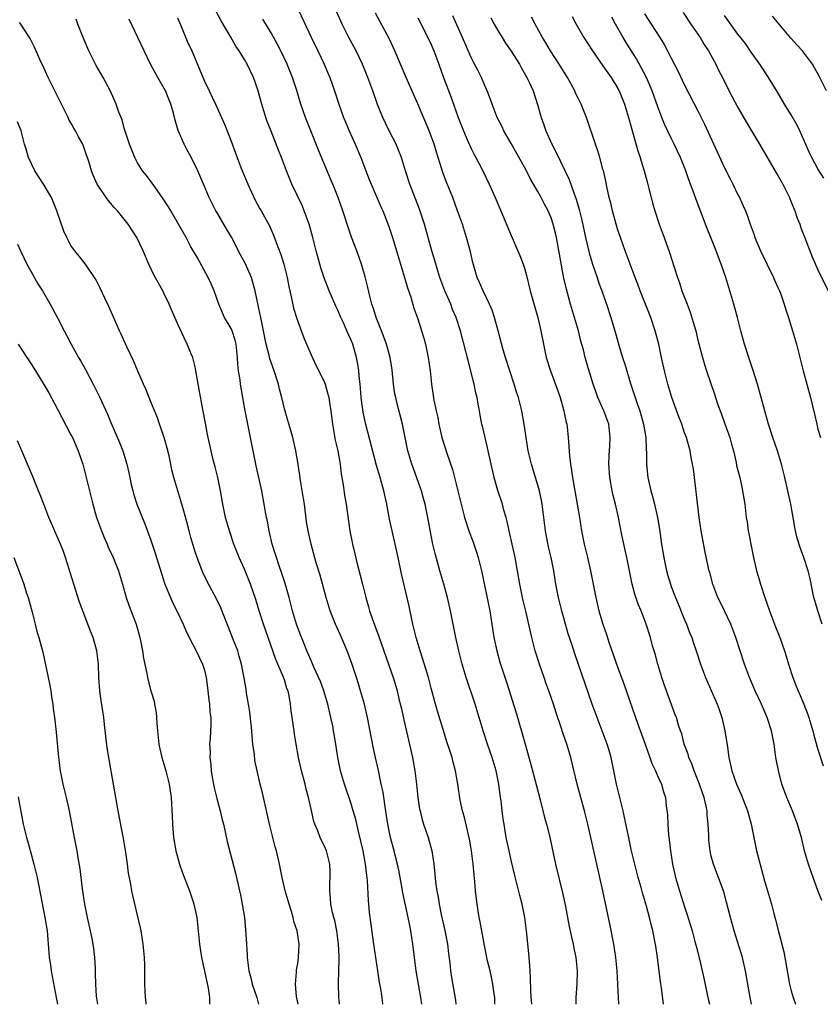
# Model space of a CAD drawing. Units: inches. Extents: x 2634000 to 2637000, y 1476000 to 1479000.
# Drawn here: x 2634881 to 2635001, y 1476000 to 1476148 of the extents above; entities that cross this region are included whole.
import ezdxf

# ---------------------------------------------------------------- set-up
doc = ezdxf.new("R2010")
doc.units = ezdxf.units.IN
doc.header["$MEASUREMENT"] = 0
doc.layers.add('LD26341476_2ft', color=26, linetype='Continuous')

msp = doc.modelspace()

# ---------------------------------------------------------------- linework, layer by layer
at = {"layer": 'LD26341476_2ft'}
for points, elevation in [([(2634952.57, 1476000), (2634952.53, 1476001), (2634952.44, 1476001.56), (2634952.26, 1476003), (2634952.06, 1476004.06), (2634951.83, 1476005), (2634951.47, 1476006.53), (2634951, 1476008.82), (2634950.35, 1476012.35), (2634950.22, 1476013), (2634949.89, 1476015), (2634949.79, 1476015.79), (2634949.66, 1476017), (2634949.56, 1476018.44), (2634949.44, 1476019.44), (2634949.31, 1476021), (2634949.06, 1476023), (2634948.76, 1476024.76), (2634948.6, 1476025.4), (2634948.02, 1476028.03), (2634947.73, 1476029), (2634947.38, 1476030.62), (2634947.01, 1476033), (2634946.66, 1476035), (2634946.3, 1476036.3), (2634946.14, 1476037), (2634945.76, 1476038.24), (2634945.38, 1476039.38), (2634945, 1476040.58), (2634943.96, 1476043.96), (2634943.66, 1476045), (2634943, 1476047.44), (2634942.61, 1476049), (2634941.78, 1476051.78), (2634941.35, 1476053), (2634940.75, 1476055), (2634940.43, 1476056.43), (2634940.27, 1476057), (2634940.05, 1476057.95), (2634939.69, 1476059.69), (2634938.56, 1476064.56), (2634938.06, 1476067), (2634937.61, 1476069), (2634937.14, 1476071), (2634936.76, 1476072.76), (2634936.68, 1476073.32), (2634936.36, 1476075), (2634935.93, 1476077), (2634935.35, 1476079), (2634934.8, 1476080.8), (2634933.14, 1476087.14), (2634932.8, 1476088.8), (2634932.53, 1476091), (2634932.41, 1476092.42), (2634932.35, 1476093), (2634932.24, 1476093.76), (2634932.16, 1476095), (2634932.03, 1476096.03), (2634931.82, 1476097), (2634931.24, 1476099), (2634931, 1476099.61), (2634930.56, 1476100.56), (2634930.38, 1476101), (2634929.9, 1476102.1), (2634929.47, 1476103), (2634929, 1476104.1), (2634928.71, 1476104.71), (2634927.72, 1476107), (2634926.96, 1476108.96), (2634926.46, 1476110.46), (2634926.31, 1476111), (2634925.77, 1476113), (2634925.27, 1476115), (2634924.72, 1476117), (2634923.99, 1476119), (2634923.7, 1476119.7), (2634922.14, 1476123), (2634921.3, 1476125), (2634920.57, 1476127), (2634920.11, 1476128.11), (2634919.79, 1476129), (2634919, 1476130.94), (2634918.42, 1476132.42), (2634918.22, 1476133), (2634917.6, 1476135), (2634917, 1476137.17), (2634916.37, 1476139), (2634915.43, 1476141), (2634915, 1476141.73), (2634914.21, 1476143), (2634913.71, 1476143.71), (2634912.96, 1476145.04), (2634911.51, 1476147.51), (2634910.7, 1476149)], 9810), ([(2634923.18, 1476149), (2634925, 1476145.08), (2634926.02, 1476143), (2634926.96, 1476141), (2634927.57, 1476139.57), (2634927.81, 1476139), (2634928.51, 1476137), (2634929.14, 1476135), (2634929.86, 1476133), (2634930.19, 1476132.19), (2634930.71, 1476131), (2634931.62, 1476129), (2634932.44, 1476127), (2634933.2, 1476125), (2634933.73, 1476123.73), (2634934.01, 1476123), (2634935.53, 1476119.53), (2634935.77, 1476119), (2634936.68, 1476116.68), (2634937.23, 1476115), (2634938.4, 1476111), (2634939.02, 1476109), (2634939.45, 1476107.45), (2634939.96, 1476106.04), (2634940.42, 1476104.42), (2634941, 1476102.79), (2634941.58, 1476101), (2634941.91, 1476099.91), (2634942.15, 1476099), (2634942.57, 1476097), (2634942.84, 1476095), (2634943.04, 1476093), (2634943.32, 1476091.32), (2634943.4, 1476090.6), (2634943.74, 1476089), (2634943.99, 1476087.99), (2634944.15, 1476087), (2634944.63, 1476085), (2634945, 1476083.75), (2634945.35, 1476082.65), (2634946.19, 1476080.19), (2634946.52, 1476079), (2634947.03, 1476077), (2634947.41, 1476075.41), (2634948.01, 1476073), (2634948.64, 1476071), (2634949.29, 1476069.29), (2634949.81, 1476067.81), (2634950.06, 1476067), (2634950.54, 1476065), (2634951.78, 1476059), (2634952.41, 1476055), (2634952.83, 1476053), (2634953.31, 1476051.31), (2634954.3, 1476048.3), (2634955.74, 1476043.74), (2634956.64, 1476040.64), (2634957.08, 1476039), (2634957.95, 1476035.95), (2634958.78, 1476032.78), (2634959.35, 1476030.65), (2634960, 1476028), (2634960.3, 1476027), (2634960.75, 1476025.25), (2634961.67, 1476021), (2634962.72, 1476016.72), (2634963.1, 1476014.9), (2634963.68, 1476011.68), (2634964.12, 1476009.88), (2634964.3, 1476009), (2634964.4, 1476008.4), (2634964.71, 1476007), (2634964.91, 1476005), (2634964.85, 1476003), (2634964.71, 1476001), (2634964.72, 1476000.72), (2634964.7, 1476000)], 9806), ([(2634971.13, 1476000), (2634971.07, 1476001), (2634970.89, 1476005), (2634970.71, 1476007), (2634970.41, 1476009), (2634969.84, 1476011.84), (2634968.76, 1476017), (2634967.38, 1476023), (2634967, 1476024.82), (2634966.51, 1476027), (2634966.22, 1476028.22), (2634966.01, 1476029), (2634964.9, 1476033), (2634963.96, 1476037), (2634963.36, 1476039), (2634962.74, 1476040.74), (2634962.5, 1476041.5), (2634961.74, 1476043.74), (2634961.34, 1476045), (2634960.66, 1476047), (2634960.21, 1476048.21), (2634959.95, 1476049), (2634959.26, 1476051), (2634958.62, 1476053), (2634958.08, 1476055), (2634957.23, 1476058.77), (2634956.77, 1476060.77), (2634956.29, 1476063), (2634955.62, 1476067), (2634955.17, 1476069), (2634954.68, 1476071), (2634954.39, 1476072.39), (2634954.23, 1476073), (2634953.92, 1476074.09), (2634953.68, 1476075), (2634953, 1476077.06), (2634952.47, 1476079), (2634951.47, 1476083.47), (2634951.08, 1476085), (2634950.7, 1476086.7), (2634950.62, 1476087), (2634950.36, 1476088.36), (2634950.26, 1476089), (2634950.03, 1476090.03), (2634949.89, 1476091), (2634949.7, 1476091.7), (2634949.45, 1476093), (2634949.35, 1476093.35), (2634948.97, 1476095), (2634948.56, 1476096.56), (2634948.28, 1476097.72), (2634947.43, 1476101), (2634946.77, 1476103), (2634946.23, 1476104.23), (2634945.94, 1476105), (2634945.06, 1476107), (2634944.32, 1476109), (2634944.01, 1476109.99), (2634943.56, 1476111.56), (2634943.11, 1476113), (2634942.02, 1476117), (2634941.78, 1476117.78), (2634941.27, 1476119.27), (2634940.29, 1476121.71), (2634939.81, 1476123), (2634939.15, 1476125), (2634938.54, 1476127), (2634938.12, 1476128.12), (2634937.74, 1476129), (2634936.73, 1476131), (2634936.16, 1476132.16), (2634935.77, 1476133), (2634934.98, 1476134.98), (2634934.25, 1476137), (2634933.5, 1476139), (2634932.69, 1476141), (2634931.74, 1476143), (2634930.66, 1476145), (2634929.64, 1476147), (2634928.63, 1476149.37)], 9804), ([(2634977.84, 1476000), (2634977.54, 1476002.46), (2634977.38, 1476003.38), (2634976.95, 1476007), (2634976.7, 1476008.7), (2634976.25, 1476011), (2634975.99, 1476011.99), (2634975.76, 1476013), (2634975.3, 1476014.7), (2634974.7, 1476016.7), (2634974.48, 1476017.52), (2634974.05, 1476019), (2634973.52, 1476021), (2634973, 1476023.23), (2634972.52, 1476025.48), (2634972.01, 1476028.01), (2634971.78, 1476029), (2634970.81, 1476033), (2634969.98, 1476037), (2634969.58, 1476038.42), (2634969.41, 1476039), (2634968.67, 1476041), (2634967.88, 1476043), (2634967.14, 1476045), (2634964.55, 1476052.55), (2634964.15, 1476053.85), (2634963.57, 1476055.57), (2634962.59, 1476059), (2634962.09, 1476061), (2634961.71, 1476063), (2634961.38, 1476065), (2634961, 1476067), (2634960.62, 1476068.62), (2634960.17, 1476071), (2634959.63, 1476075), (2634959.54, 1476075.54), (2634959.23, 1476077), (2634959, 1476077.85), (2634958.03, 1476081), (2634957.57, 1476083), (2634957.24, 1476085), (2634956.97, 1476087), (2634956.61, 1476089), (2634956.09, 1476091), (2634955.81, 1476091.81), (2634955.44, 1476093), (2634954.78, 1476095), (2634954.16, 1476097), (2634953.82, 1476098.18), (2634953.05, 1476101), (2634952.48, 1476103), (2634952.13, 1476104.13), (2634951.74, 1476105), (2634950.8, 1476107), (2634950.27, 1476108.27), (2634949.92, 1476109), (2634949.69, 1476109.69), (2634949.24, 1476111.24), (2634948.88, 1476112.88), (2634948.33, 1476115), (2634947.69, 1476117), (2634946.98, 1476119), (2634946.24, 1476121), (2634945.31, 1476123.31), (2634944.77, 1476124.77), (2634944.58, 1476125.42), (2634943.8, 1476127.8), (2634943.44, 1476129), (2634943, 1476130.23), (2634942.71, 1476131), (2634941, 1476135.04), (2634940.39, 1476136.39), (2634939.27, 1476139), (2634938.43, 1476141), (2634937.56, 1476143), (2634936.74, 1476144.74), (2634934.67, 1476148.67)], 9802), ([(2634975, 1476148.55), (2634976, 1476147), (2634977.3, 1476145), (2634977.95, 1476143.95), (2634978.46, 1476143), (2634979, 1476141.92), (2634980.01, 1476140.01), (2634981, 1476137.87), (2634983, 1476134), (2634984, 1476132), (2634985.88, 1476127.88), (2634987, 1476125.48), (2634987.82, 1476123.82), (2634988.25, 1476123), (2634989, 1476121.41), (2634989.22, 1476121), (2634989.77, 1476119.77), (2634990.11, 1476119), (2634990.36, 1476118.36), (2634990.83, 1476117), (2634991.41, 1476115.41), (2634991.55, 1476115), (2634991.94, 1476114.06), (2634992.4, 1476113), (2634994.34, 1476109), (2634994.53, 1476108.53), (2634995, 1476107.53), (2634995.23, 1476107), (2634995.36, 1476106.64), (2634995.94, 1476105), (2634996.18, 1476104.18), (2634996.57, 1476103), (2634997.2, 1476101), (2634997.8, 1476099), (2634998.76, 1476095), (2634999.88, 1476091), (2635000.49, 1476088.49), (2635000.81, 1476087), (2635001, 1476086.28), (2635001.38, 1476085)], 9788), ([(2634980.78, 1476148.78), (2634981.94, 1476147), (2634983.32, 1476145), (2634983.95, 1476143.95), (2634984.59, 1476143), (2634985.7, 1476141), (2634986.11, 1476140.11), (2634986.69, 1476139), (2634987, 1476138.35), (2634988.12, 1476136.12), (2634989, 1476134.49), (2634990.27, 1476132.27), (2634992.23, 1476129), (2634994.73, 1476124.73), (2634995, 1476124.29), (2634995.73, 1476123), (2634996.72, 1476121), (2634997, 1476120.31), (2634997.52, 1476119), (2634997.89, 1476117.89), (2634998.26, 1476117), (2634998.45, 1476116.45), (2634999.05, 1476114.96), (2634999.79, 1476113), (2635000.13, 1476112.13), (2635001, 1476110.16), (2635002.53, 1476107)], 9786), ([(2635001.89, 1476123.89), (2635001, 1476125.31), (2635000.06, 1476127), (2634999.72, 1476127.72), (2634999, 1476129.43), (2634998.3, 1476131), (2634997.87, 1476131.87), (2634997.14, 1476133.14), (2634995.99, 1476135), (2634994.89, 1476136.89), (2634993.6, 1476139), (2634992.58, 1476140.58), (2634992.28, 1476141), (2634991, 1476142.79), (2634990.11, 1476144.11), (2634989, 1476145.53), (2634987, 1476148.31)], 9784), ([(2634929.26, 1476000), (2634929.15, 1476001), (2634929.1, 1476003.1), (2634929.18, 1476005), (2634929.23, 1476006.77), (2634929.2, 1476007.2), (2634929.13, 1476009), (2634928.87, 1476011), (2634928.55, 1476012.55), (2634928.42, 1476013), (2634928.22, 1476013.78), (2634927.98, 1476015), (2634927.93, 1476015.93), (2634927.81, 1476017), (2634927.83, 1476018.17), (2634927.87, 1476019), (2634927.85, 1476019.85), (2634927.81, 1476021), (2634927.3, 1476023), (2634927, 1476023.71), (2634926.57, 1476024.57), (2634926.38, 1476025), (2634926, 1476026), (2634925.59, 1476027), (2634925.44, 1476027.44), (2634925.06, 1476029.06), (2634924.64, 1476031), (2634924.28, 1476032.28), (2634924.12, 1476033), (2634923.58, 1476035), (2634923.14, 1476037), (2634922.79, 1476039), (2634922.54, 1476040.54), (2634922.45, 1476041), (2634922.02, 1476044.02), (2634921.93, 1476045), (2634921.74, 1476046.26), (2634921.56, 1476047), (2634921.38, 1476047.38), (2634921, 1476048.67), (2634920.84, 1476049.16), (2634919.73, 1476051.73), (2634918.19, 1476056.19), (2634917.88, 1476057), (2634917.22, 1476059), (2634916.71, 1476060.71), (2634915.94, 1476063), (2634915, 1476065.28), (2634914.2, 1476067), (2634913.41, 1476069), (2634912.75, 1476071), (2634912.36, 1476072.36), (2634912.19, 1476073), (2634911.78, 1476075), (2634911.43, 1476077), (2634911.01, 1476079.01), (2634910.62, 1476080.62), (2634910.33, 1476081.67), (2634910.01, 1476083), (2634909.47, 1476085.47), (2634909.15, 1476087.15), (2634908.79, 1476089.21), (2634908.21, 1476092.21), (2634907.74, 1476095), (2634907.61, 1476095.61), (2634907.26, 1476097), (2634907, 1476097.67), (2634906.44, 1476099), (2634905.96, 1476099.96), (2634905, 1476102.12), (2634904.57, 1476103), (2634903.73, 1476105), (2634903, 1476106.58), (2634902.79, 1476107), (2634902.14, 1476108.14), (2634901.43, 1476109.43), (2634900.67, 1476111), (2634899.81, 1476113), (2634898.86, 1476115), (2634897.57, 1476117), (2634897, 1476117.74), (2634895.96, 1476119), (2634895.5, 1476119.5), (2634895, 1476120.13), (2634894.59, 1476120.59), (2634894.28, 1476121), (2634892.95, 1476123), (2634892.34, 1476124.34), (2634892.09, 1476125), (2634891.72, 1476126.28), (2634891.48, 1476127), (2634891.35, 1476127.35), (2634891, 1476128.41), (2634890.77, 1476129), (2634890.12, 1476130.12), (2634889.7, 1476131), (2634889.43, 1476131.43), (2634889, 1476132.2), (2634888.7, 1476132.7), (2634888.57, 1476133), (2634887.57, 1476135), (2634887.4, 1476135.4), (2634886.18, 1476137.82), (2634885.61, 1476139), (2634885, 1476140.35), (2634884.41, 1476141.59), (2634883.54, 1476143.54), (2634882.88, 1476144.88), (2634881.48, 1476147), (2634881.27, 1476147.27)], 9818), ([(2634935.75, 1476000), (2634935.64, 1476001), (2634935.39, 1476002.61), (2634935.27, 1476003.27), (2634935, 1476005), (2634934.41, 1476009), (2634933.99, 1476011.99), (2634933.78, 1476013.78), (2634933.6, 1476015.6), (2634933.46, 1476018.54), (2634933.4, 1476019), (2634933.34, 1476019.34), (2634933.18, 1476021), (2634932.81, 1476023), (2634932.47, 1476024.47), (2634932.1, 1476025.9), (2634931.7, 1476027.7), (2634931.33, 1476029), (2634931, 1476030.05), (2634930, 1476033), (2634929.41, 1476035), (2634929, 1476037), (2634928.7, 1476039), (2634928.46, 1476040.46), (2634928.39, 1476041), (2634928.25, 1476041.75), (2634927.99, 1476043), (2634927.52, 1476045), (2634926.93, 1476047), (2634926.43, 1476048.43), (2634925.42, 1476050.58), (2634925, 1476051.56), (2634924.59, 1476052.59), (2634924.39, 1476053), (2634923.95, 1476054.05), (2634923.4, 1476055.4), (2634923, 1476056.45), (2634922.82, 1476057), (2634922.23, 1476059), (2634921.7, 1476061), (2634921.12, 1476063.12), (2634920.63, 1476064.63), (2634920.22, 1476065.78), (2634919.8, 1476067), (2634919.62, 1476067.62), (2634919.17, 1476069), (2634918.7, 1476071), (2634918.46, 1476072.46), (2634918.34, 1476073), (2634918.18, 1476073.82), (2634917.99, 1476075), (2634917.61, 1476077), (2634916.76, 1476080.76), (2634915.93, 1476085), (2634915.13, 1476089), (2634914.42, 1476093), (2634914.35, 1476093.65), (2634914.12, 1476095), (2634914, 1476096), (2634913.97, 1476097), (2634913.76, 1476099), (2634913.61, 1476099.61), (2634913.16, 1476101), (2634913, 1476101.35), (2634912.04, 1476103), (2634911.71, 1476103.71), (2634911.19, 1476105), (2634910.49, 1476107), (2634910.04, 1476108.04), (2634909.59, 1476109), (2634907.96, 1476111.96), (2634907, 1476113.63), (2634906.28, 1476115), (2634905.15, 1476117), (2634903.97, 1476119), (2634903.63, 1476119.62), (2634902.83, 1476120.83), (2634901.91, 1476122.09), (2634901.16, 1476123.16), (2634900.31, 1476124.31), (2634899.75, 1476125), (2634899, 1476126.19), (2634898.56, 1476127), (2634897.79, 1476129), (2634897.19, 1476130.81), (2634897, 1476131.43), (2634896.66, 1476132.66), (2634896.51, 1476133), (2634896.2, 1476133.8), (2634895.78, 1476135), (2634894.94, 1476136.94), (2634893.82, 1476139), (2634892.79, 1476140.79), (2634891.69, 1476143), (2634890.83, 1476145), (2634890.05, 1476147), (2634889.77, 1476147.77)], 9816), ([(2634941.59, 1476000), (2634941.44, 1476001), (2634940.76, 1476005), (2634940.5, 1476007), (2634940.28, 1476009), (2634939.98, 1476011), (2634939.8, 1476011.8), (2634939.57, 1476013), (2634938.74, 1476016.74), (2634938.65, 1476017.35), (2634938.14, 1476020.14), (2634937.97, 1476021), (2634937.61, 1476022.39), (2634937.47, 1476023), (2634936.91, 1476025), (2634936.51, 1476027), (2634936.32, 1476028.32), (2634936.04, 1476029.96), (2634935.8, 1476031.8), (2634935.53, 1476033), (2634935.1, 1476035.09), (2634934.66, 1476037), (2634934.37, 1476038.37), (2634933.48, 1476043), (2634933.01, 1476045), (2634932.43, 1476047), (2634932.09, 1476048.09), (2634931.83, 1476049), (2634931.12, 1476051.12), (2634930.39, 1476053), (2634929.39, 1476055.39), (2634928.68, 1476057), (2634927.88, 1476059), (2634927.25, 1476061), (2634926.35, 1476064.35), (2634925.79, 1476066.21), (2634925.01, 1476069), (2634924.56, 1476071), (2634924.34, 1476072.34), (2634924.01, 1476075), (2634923.88, 1476075.88), (2634923.42, 1476078.58), (2634923.32, 1476079.32), (2634923.07, 1476081), (2634922.74, 1476083), (2634922.26, 1476085), (2634921.95, 1476086.05), (2634921.54, 1476087.54), (2634921, 1476089.31), (2634920.6, 1476091), (2634920.27, 1476092.27), (2634920.12, 1476093), (2634919.49, 1476095), (2634918.82, 1476096.82), (2634918.71, 1476097.29), (2634918.26, 1476099), (2634917.87, 1476101), (2634917.74, 1476101.74), (2634917.46, 1476103), (2634917.39, 1476103.39), (2634916.62, 1476107), (2634916.28, 1476108.28), (2634916.05, 1476109), (2634915.14, 1476111.14), (2634914.43, 1476112.43), (2634913.06, 1476115.06), (2634912.33, 1476116.33), (2634911, 1476118.57), (2634910.73, 1476119), (2634909.7, 1476121), (2634908.03, 1476125), (2634907.05, 1476127.05), (2634906.33, 1476128.33), (2634905.97, 1476129), (2634905.06, 1476131.06), (2634904.61, 1476132.61), (2634904.36, 1476133.64), (2634903.99, 1476135), (2634903.18, 1476137), (2634903, 1476137.35), (2634902.02, 1476139), (2634900.92, 1476141), (2634899.05, 1476145), (2634897.74, 1476147.74)], 9814), ([(2634905, 1476147.95), (2634905.26, 1476147.26), (2634905.68, 1476146.32), (2634906.45, 1476144.45), (2634907.11, 1476143), (2634909, 1476138.46), (2634909.72, 1476137), (2634910.66, 1476135), (2634912, 1476132), (2634912.4, 1476131), (2634913, 1476129.47), (2634913.68, 1476127.68), (2634913.91, 1476127), (2634914.48, 1476125.52), (2634915.51, 1476123), (2634916.62, 1476120.62), (2634917.31, 1476119.31), (2634917.51, 1476119), (2634918.75, 1476116.75), (2634919.36, 1476115.36), (2634919.75, 1476114.25), (2634920.46, 1476112.46), (2634920.9, 1476111), (2634921.4, 1476109), (2634921.67, 1476107.67), (2634922.08, 1476105.92), (2634922.39, 1476104.39), (2634922.8, 1476103), (2634923, 1476102.4), (2634923.94, 1476099.94), (2634924.33, 1476099), (2634925, 1476097.4), (2634925.77, 1476095.77), (2634926.16, 1476095), (2634927, 1476093.26), (2634927.1, 1476093), (2634927.53, 1476091.53), (2634927.65, 1476091), (2634927.75, 1476090.25), (2634927.96, 1476089), (2634928.22, 1476087), (2634928.49, 1476085.51), (2634928.63, 1476084.63), (2634929, 1476083), (2634929.34, 1476081), (2634929.51, 1476079.51), (2634929.78, 1476078.22), (2634930.08, 1476076.08), (2634930.27, 1476075), (2634930.45, 1476073.55), (2634930.81, 1476071), (2634931.2, 1476069), (2634931.57, 1476067.57), (2634931.92, 1476066.08), (2634932.37, 1476064.37), (2634932.69, 1476063), (2634933.19, 1476061), (2634933.61, 1476059.61), (2634933.77, 1476059), (2634934.16, 1476057.84), (2634935.15, 1476055.15), (2634937, 1476049.89), (2634937.3, 1476049), (2634937.71, 1476047.71), (2634937.9, 1476047), (2634938.17, 1476045.83), (2634938.5, 1476044.5), (2634939, 1476042.21), (2634940.2, 1476037), (2634940.58, 1476035), (2634940.83, 1476033), (2634941.02, 1476031.02), (2634941.28, 1476029.28), (2634941.34, 1476029), (2634941.67, 1476027.68), (2634941.88, 1476027), (2634942.56, 1476025), (2634943.11, 1476023), (2634943.41, 1476021), (2634943.58, 1476019.58), (2634943.67, 1476018.33), (2634943.87, 1476017), (2634944.07, 1476016.07), (2634944.22, 1476015), (2634944.53, 1476013.47), (2634945.07, 1476011.07), (2634945.45, 1476009), (2634945.6, 1476007.6), (2634945.8, 1476006.2), (2634945.92, 1476005), (2634946.04, 1476004.04), (2634946.64, 1476000.64), (2634946.71, 1476000)], 9812), ([(2634958.09, 1476000), (2634958.08, 1476000.08), (2634958.01, 1476001), (2634957.95, 1476002.05), (2634957.9, 1476003.9), (2634957.83, 1476005), (2634957.79, 1476005.79), (2634957.63, 1476007.63), (2634957.28, 1476011), (2634957.04, 1476013), (2634956.65, 1476015), (2634956.3, 1476016.3), (2634955.86, 1476018.14), (2634955.5, 1476019.5), (2634955, 1476021.6), (2634954.68, 1476023), (2634954.27, 1476025), (2634953.93, 1476027), (2634953.81, 1476027.81), (2634953.65, 1476029), (2634953.48, 1476030.52), (2634953.35, 1476031.35), (2634953.15, 1476033), (2634952.76, 1476035), (2634952.16, 1476037), (2634951.45, 1476039), (2634950.78, 1476041), (2634949.61, 1476045), (2634948.28, 1476049), (2634947.68, 1476051), (2634947.16, 1476053), (2634946.71, 1476055), (2634945.91, 1476059), (2634945.46, 1476061), (2634944.92, 1476063), (2634944.32, 1476065), (2634943.59, 1476067.59), (2634943.27, 1476069), (2634943, 1476070.32), (2634942.49, 1476073), (2634942.09, 1476075), (2634941.87, 1476075.87), (2634941.56, 1476077), (2634941.42, 1476077.42), (2634940.34, 1476080.34), (2634940.11, 1476081), (2634939.53, 1476083), (2634938.69, 1476087), (2634938.34, 1476088.34), (2634937.93, 1476090.07), (2634937.69, 1476091), (2634937.58, 1476091.58), (2634937.35, 1476093), (2634937.14, 1476095.14), (2634936.87, 1476097), (2634936.31, 1476099), (2634935.97, 1476099.97), (2634935.54, 1476101), (2634934.75, 1476103), (2634934.37, 1476104.37), (2634934.13, 1476105), (2634933.79, 1476106.21), (2634933.5, 1476107.5), (2634933.09, 1476109.09), (2634932.54, 1476111), (2634931.87, 1476113), (2634931.08, 1476115.08), (2634930.55, 1476116.55), (2634929.76, 1476119), (2634929.06, 1476121), (2634928.28, 1476123), (2634927.89, 1476123.89), (2634927.44, 1476125), (2634926.13, 1476128.13), (2634924.96, 1476131), (2634924.16, 1476133), (2634923.48, 1476135), (2634922.81, 1476137.19), (2634922.21, 1476139), (2634921.42, 1476141), (2634920.47, 1476143), (2634919.98, 1476143.98), (2634919, 1476145.72), (2634917.77, 1476147.77)], 9808), ([(2634941, 1476147.97), (2634942.51, 1476145), (2634943, 1476143.96), (2634943.42, 1476143), (2634944.14, 1476141), (2634944.84, 1476139), (2634945.99, 1476135.99), (2634947.07, 1476133), (2634947.86, 1476131), (2634948.53, 1476129.47), (2634948.8, 1476128.8), (2634949, 1476128.38), (2634949.46, 1476127.46), (2634949.71, 1476127), (2634950.14, 1476126.14), (2634950.74, 1476125), (2634951.69, 1476123), (2634952.58, 1476121), (2634953.44, 1476119), (2634955, 1476115.3), (2634956.32, 1476112.32), (2634956.81, 1476111), (2634957, 1476110.42), (2634957.32, 1476109.32), (2634957.87, 1476107), (2634958.54, 1476104.54), (2634959, 1476103), (2634959.46, 1476101), (2634959.84, 1476099), (2634960.27, 1476097), (2634960.88, 1476095), (2634961.99, 1476091.99), (2634962.34, 1476091), (2634962.92, 1476089), (2634963.27, 1476087.27), (2634963.34, 1476087), (2634963.4, 1476086.6), (2634963.57, 1476085), (2634963.74, 1476082.26), (2634963.89, 1476081), (2634964.07, 1476080.07), (2634964.2, 1476079), (2634964.44, 1476077.56), (2634964.56, 1476077), (2634964.92, 1476075), (2634965.25, 1476073), (2634965.56, 1476071), (2634965.96, 1476069), (2634966.45, 1476067), (2634966.91, 1476065), (2634967.68, 1476061), (2634968.17, 1476059), (2634968.77, 1476057), (2634969, 1476056.3), (2634969.34, 1476055.34), (2634969.66, 1476054.34), (2634971, 1476050.48), (2634971.55, 1476049), (2634971.93, 1476047.93), (2634973.98, 1476042.02), (2634974.53, 1476040.53), (2634975.07, 1476039), (2634975.81, 1476037), (2634976.1, 1476036.1), (2634976.66, 1476035), (2634977, 1476034.16), (2634977.53, 1476033), (2634977.85, 1476031.85), (2634978.12, 1476031), (2634978.23, 1476029.77), (2634978.44, 1476028.44), (2634978.49, 1476027), (2634978.61, 1476025.39), (2634978.71, 1476024.71), (2634978.88, 1476023), (2634979.18, 1476021), (2634979.63, 1476019), (2634980.23, 1476017), (2634981, 1476014.62), (2634981.41, 1476013.41), (2634982.14, 1476011), (2634982.56, 1476009.44), (2634982.73, 1476008.73), (2634983.22, 1476006.78), (2634983.66, 1476005), (2634983.9, 1476003.9), (2634984.58, 1476000.58), (2634984.72, 1476000)], 9800), ([(2634991.05, 1476000), (2634990.82, 1476001), (2634990.14, 1476005), (2634989.66, 1476007), (2634988.43, 1476011), (2634988.13, 1476012.13), (2634987.88, 1476013), (2634987.31, 1476015.31), (2634986.87, 1476016.87), (2634985.32, 1476021), (2634985, 1476022.24), (2634984.83, 1476023), (2634984.64, 1476024.64), (2634984.62, 1476025), (2634984.62, 1476025.38), (2634984.55, 1476027), (2634984.39, 1476028.39), (2634984.39, 1476029), (2634984.26, 1476029.74), (2634983.96, 1476031), (2634983.7, 1476031.7), (2634983.26, 1476033), (2634982.42, 1476035), (2634982.08, 1476036.08), (2634981.62, 1476037), (2634981.52, 1476037.52), (2634980.94, 1476039), (2634980.57, 1476040.57), (2634980.4, 1476041), (2634980.11, 1476041.89), (2634979.77, 1476043), (2634979.55, 1476043.55), (2634977.96, 1476047.96), (2634977.61, 1476049), (2634977, 1476051), (2634976.57, 1476052.57), (2634976.21, 1476053.79), (2634975.88, 1476055), (2634975.26, 1476057), (2634974.48, 1476059), (2634974.03, 1476060.03), (2634973.52, 1476061.52), (2634973.13, 1476063), (2634972.33, 1476067), (2634972.1, 1476068.1), (2634971.59, 1476070.41), (2634971.07, 1476073), (2634970.62, 1476075), (2634970.29, 1476076.29), (2634970.13, 1476077), (2634969.78, 1476079), (2634969.65, 1476081), (2634969.69, 1476082.31), (2634969.78, 1476083.78), (2634969.84, 1476085), (2634969.63, 1476087), (2634968.9, 1476089), (2634968.02, 1476091), (2634967.74, 1476091.74), (2634967.32, 1476093), (2634966.32, 1476096.32), (2634966.12, 1476097), (2634965.83, 1476098.17), (2634965.47, 1476099.47), (2634965.09, 1476101), (2634964.52, 1476103), (2634963.92, 1476105), (2634963.28, 1476107.28), (2634962.92, 1476108.92), (2634961.79, 1476115), (2634961.65, 1476115.65), (2634961.32, 1476117), (2634961, 1476117.94), (2634960.53, 1476119), (2634959.99, 1476119.99), (2634959.48, 1476121), (2634959, 1476121.89), (2634957.87, 1476123.87), (2634957.3, 1476125), (2634957, 1476125.55), (2634955, 1476129.11), (2634953.92, 1476131), (2634953.63, 1476131.63), (2634952.92, 1476133), (2634952.15, 1476135), (2634951.86, 1476135.86), (2634951.42, 1476137), (2634951, 1476137.92), (2634950.54, 1476139), (2634950.03, 1476140.03), (2634949.33, 1476141.33), (2634949, 1476141.99), (2634947.71, 1476145), (2634946.27, 1476148.27)], 9798), ([(2634951.96, 1476147.96), (2634952.47, 1476147), (2634953, 1476146.07), (2634953.64, 1476145), (2634954.17, 1476144.17), (2634955, 1476142.97), (2634956.24, 1476141), (2634956.5, 1476140.5), (2634957.36, 1476139), (2634957.68, 1476138.32), (2634958.28, 1476137), (2634958.96, 1476134.96), (2634959.5, 1476133), (2634959.9, 1476131.9), (2634960.19, 1476131), (2634961.1, 1476129), (2634961.77, 1476127.77), (2634963.69, 1476123.69), (2634964.43, 1476121.57), (2634964.75, 1476120.75), (2634965.21, 1476119.21), (2634965.6, 1476117.6), (2634966.15, 1476115), (2634966.69, 1476112.69), (2634967.22, 1476111), (2634967.91, 1476109), (2634968.17, 1476108.17), (2634968.6, 1476107), (2634969.3, 1476105), (2634969.96, 1476103), (2634970.64, 1476100.64), (2634971.13, 1476098.87), (2634971.71, 1476097), (2634972.03, 1476096.03), (2634972.9, 1476093.1), (2634973.46, 1476091.46), (2634973.59, 1476091), (2634973.88, 1476090.12), (2634974.28, 1476089), (2634974.85, 1476087), (2634975.19, 1476085), (2634975.24, 1476083.24), (2634975.28, 1476082.72), (2634975.28, 1476081), (2634975.44, 1476079.44), (2634975.5, 1476079), (2634975.95, 1476077), (2634976.18, 1476076.18), (2634976.47, 1476075), (2634976.93, 1476073), (2634977.24, 1476071.24), (2634977.56, 1476069), (2634977.88, 1476067), (2634978.29, 1476065), (2634978.44, 1476064.44), (2634978.87, 1476063), (2634979, 1476062.65), (2634979.64, 1476061), (2634980.04, 1476060.04), (2634981, 1476057.64), (2634981.27, 1476057), (2634981.75, 1476055.75), (2634982.08, 1476055), (2634982.31, 1476054.31), (2634982.76, 1476053), (2634983.39, 1476051), (2634984.14, 1476049), (2634985.91, 1476045), (2634986.21, 1476044.21), (2634986.61, 1476043), (2634987.06, 1476041), (2634987.43, 1476038.57), (2634987.65, 1476037), (2634988.1, 1476035), (2634988.81, 1476033), (2634989.48, 1476031.48), (2634990.44, 1476029), (2634990.96, 1476027), (2634991.36, 1476025), (2634991.8, 1476023), (2634992.07, 1476021.93), (2634993, 1476018.51), (2634994.03, 1476015), (2634994.38, 1476013.62), (2634994.65, 1476012.65), (2634995.06, 1476010.94), (2634995.86, 1476007.86), (2634996.47, 1476004.47), (2634996.75, 1476003), (2634997, 1476002), (2634997.29, 1476001), (2634997.63, 1476000)], 9796), ([(2635001.58, 1476015.58), (2635001, 1476017.07), (2635000.27, 1476019), (2634999.58, 1476021), (2634998.99, 1476023), (2634998.51, 1476025), (2634998.34, 1476025.66), (2634997.95, 1476027), (2634997.67, 1476027.67), (2634997.2, 1476029), (2634996.33, 1476031), (2634995.97, 1476031.97), (2634995.59, 1476033), (2634995.06, 1476035.06), (2634994.7, 1476037), (2634994.41, 1476039), (2634994.03, 1476041), (2634993.4, 1476043), (2634992.66, 1476044.66), (2634992.52, 1476045), (2634991.57, 1476047), (2634990.72, 1476049), (2634989.99, 1476051), (2634988.68, 1476055), (2634988.24, 1476056.24), (2634987.93, 1476057), (2634987, 1476059), (2634986.35, 1476060.35), (2634986.01, 1476061), (2634985.24, 1476063), (2634984.77, 1476064.77), (2634984.69, 1476065), (2634984.6, 1476065.4), (2634984.05, 1476068.05), (2634983.49, 1476071), (2634983.18, 1476073), (2634982.32, 1476080.32), (2634982.21, 1476081), (2634982.01, 1476081.99), (2634981.83, 1476083), (2634981.27, 1476085), (2634981, 1476085.71), (2634980.57, 1476087), (2634980.13, 1476088.13), (2634979.1, 1476091), (2634978.49, 1476093), (2634977.98, 1476095), (2634977.54, 1476097), (2634977.14, 1476099), (2634976.61, 1476101), (2634975.92, 1476103), (2634974.36, 1476107), (2634974, 1476108), (2634973.58, 1476109), (2634972.82, 1476111), (2634972.08, 1476113), (2634971.37, 1476115), (2634971, 1476116.11), (2634970.73, 1476117), (2634970.18, 1476119), (2634969.97, 1476119.97), (2634969.71, 1476121), (2634969.34, 1476122.66), (2634969.23, 1476123.23), (2634968.87, 1476124.87), (2634968.76, 1476125.24), (2634968.3, 1476127), (2634968.01, 1476128.01), (2634967.65, 1476129), (2634966.3, 1476133), (2634965.51, 1476135), (2634965, 1476135.99), (2634964.67, 1476136.67), (2634964.54, 1476137), (2634963.43, 1476139), (2634962.2, 1476141), (2634960.9, 1476143), (2634960.19, 1476144.19), (2634959.69, 1476145), (2634958.58, 1476147), (2634958.06, 1476148.06)], 9794), ([(2634964.17, 1476148.17), (2634964.76, 1476147), (2634965.92, 1476145), (2634967.19, 1476143), (2634968.75, 1476140.75), (2634969, 1476140.43), (2634970, 1476139), (2634971, 1476137.36), (2634971.19, 1476137), (2634971.98, 1476135), (2634972.6, 1476133), (2634973.99, 1476127.99), (2634974.34, 1476127), (2634974.47, 1476126.47), (2634974.95, 1476125), (2634975.37, 1476123.37), (2634975.66, 1476122.34), (2634975.97, 1476121), (2634976.19, 1476120.19), (2634976.54, 1476119), (2634977.21, 1476117), (2634977.96, 1476115), (2634978.75, 1476112.75), (2634979.42, 1476110.58), (2634979.93, 1476109), (2634980.22, 1476108.22), (2634980.61, 1476107), (2634981.37, 1476105), (2634981.83, 1476103.83), (2634982.31, 1476102.31), (2634982.67, 1476101), (2634983, 1476099.62), (2634983.67, 1476097), (2634983.97, 1476095.97), (2634984.28, 1476095), (2634985.49, 1476091.49), (2634985.94, 1476090.06), (2634986.32, 1476089), (2634986.52, 1476088.52), (2634987.05, 1476087.05), (2634987.77, 1476085), (2634988.02, 1476084.02), (2634988.32, 1476083), (2634988.74, 1476081.26), (2634988.81, 1476080.81), (2634989.27, 1476079), (2634989.56, 1476077.56), (2634989.7, 1476077), (2634989.86, 1476075.86), (2634990.01, 1476075), (2634990.25, 1476073), (2634990.37, 1476072.37), (2634990.55, 1476071), (2634990.63, 1476070.63), (2634990.93, 1476069), (2634991.33, 1476067), (2634991.8, 1476065), (2634992.06, 1476064.06), (2634992.38, 1476063), (2634993.02, 1476061), (2634993.71, 1476059), (2634994.61, 1476056.61), (2634995.26, 1476055), (2634995.99, 1476053), (2634996.24, 1476052.24), (2634996.59, 1476051), (2634997.22, 1476049), (2634997.74, 1476047.74), (2634998.03, 1476047), (2634998.34, 1476046.34), (2634998.9, 1476045), (2634999.48, 1476043.48), (2634999.65, 1476043), (2635000.24, 1476041), (2635000.39, 1476040.39), (2635001, 1476038.2), (2635001.76, 1476035.76)], 9792), ([(2635001.64, 1476057), (2635000.96, 1476059), (2635000.55, 1476060.55), (2635000.4, 1476061), (2635000.23, 1476061.77), (2634999.81, 1476063.81), (2634999.54, 1476065), (2634998.87, 1476067), (2634998.36, 1476068.36), (2634997.9, 1476069.9), (2634997.64, 1476071), (2634997.54, 1476071.54), (2634996.91, 1476075), (2634996.5, 1476077), (2634996.05, 1476079), (2634995.53, 1476081), (2634994.93, 1476083), (2634994.23, 1476085), (2634993.59, 1476087), (2634992.49, 1476091), (2634991.91, 1476093), (2634991.22, 1476095.22), (2634990.63, 1476097), (2634990, 1476099), (2634989.45, 1476101), (2634988.94, 1476103), (2634988.41, 1476105), (2634987.81, 1476107), (2634987.17, 1476109), (2634986.5, 1476111), (2634986.07, 1476112.07), (2634985.75, 1476113), (2634984.96, 1476115), (2634984.38, 1476116.38), (2634982.72, 1476120.72), (2634982.43, 1476121.57), (2634981.91, 1476123), (2634981.65, 1476123.65), (2634981.2, 1476125), (2634980.4, 1476127), (2634979.45, 1476129), (2634979, 1476129.89), (2634977.99, 1476131.99), (2634977.6, 1476133), (2634977, 1476134.63), (2634976.16, 1476137), (2634975.28, 1476139), (2634974.51, 1476140.51), (2634973.79, 1476141.79), (2634973, 1476143.07), (2634972.24, 1476144.24), (2634971.78, 1476145), (2634970.65, 1476147), (2634970.08, 1476148.08)], 9790), ([(2635002.3, 1476137), (2635001.2, 1476139.2), (2635000.48, 1476140.48), (2635000.16, 1476141), (2634998.66, 1476143), (2634997.86, 1476143.86), (2634996.93, 1476144.93), (2634995.17, 1476147), (2634994.19, 1476148.19)], 9782), ([(2634923.08, 1476000), (2634922.84, 1476001.16), (2634922.67, 1476003), (2634922.82, 1476004.82), (2634922.82, 1476005.18), (2634923, 1476006.14), (2634923.13, 1476007), (2634923.21, 1476009), (2634922.9, 1476011), (2634922.42, 1476012.42), (2634922.32, 1476013), (2634922.06, 1476013.94), (2634921.71, 1476015), (2634921.14, 1476017), (2634920.69, 1476019), (2634920.29, 1476021), (2634919.81, 1476023), (2634919.62, 1476023.62), (2634918.76, 1476027), (2634917.71, 1476031.71), (2634917.39, 1476033), (2634916.92, 1476035), (2634916.59, 1476036.59), (2634916.53, 1476037.47), (2634916.29, 1476039), (2634916.15, 1476040.15), (2634916.11, 1476041), (2634916.03, 1476041.97), (2634915.83, 1476043.83), (2634915.63, 1476045), (2634915.32, 1476046.68), (2634915.25, 1476047.25), (2634914.95, 1476048.95), (2634914.58, 1476051), (2634914.23, 1476052.23), (2634914, 1476053), (2634913.39, 1476054.61), (2634911.46, 1476059.46), (2634910.8, 1476060.8), (2634909.41, 1476063.41), (2634908.76, 1476064.76), (2634907.93, 1476067), (2634907.69, 1476067.69), (2634907, 1476070), (2634906.71, 1476071), (2634906.37, 1476072.37), (2634905.86, 1476074.14), (2634905.5, 1476075.5), (2634905.01, 1476077), (2634904.44, 1476079), (2634904.15, 1476080.15), (2634904, 1476081), (2634903.72, 1476082.28), (2634903.43, 1476083.43), (2634902.97, 1476085), (2634902.47, 1476086.47), (2634902.27, 1476087), (2634901.96, 1476087.96), (2634901, 1476090.37), (2634900.73, 1476091), (2634900.25, 1476092.25), (2634899.88, 1476093), (2634899.03, 1476094.97), (2634898.43, 1476096.43), (2634897.39, 1476098.61), (2634896.52, 1476100.52), (2634896.28, 1476101), (2634894.68, 1476104.68), (2634894.08, 1476105.92), (2634893.39, 1476107.39), (2634892.72, 1476108.72), (2634891.16, 1476111), (2634890.23, 1476112.23), (2634889.59, 1476113), (2634889, 1476113.81), (2634888.37, 1476115), (2634887.94, 1476115.94), (2634887, 1476118.71), (2634886.91, 1476119), (2634886.09, 1476121), (2634885, 1476122.87), (2634884.16, 1476124.16), (2634883.59, 1476125), (2634882.62, 1476127), (2634882.27, 1476128.27), (2634882.05, 1476129), (2634881.53, 1476131), (2634881, 1476132.34)], 9820), ([(2634881, 1476114.02), (2634881.44, 1476113), (2634881.94, 1476111.94), (2634882.41, 1476111), (2634883, 1476109.98), (2634884.05, 1476108.05), (2634884.72, 1476107), (2634885.87, 1476105), (2634886.97, 1476102.97), (2634887.98, 1476101), (2634888.35, 1476100.35), (2634889.02, 1476099), (2634890.14, 1476097), (2634890.47, 1476096.47), (2634891.19, 1476095.19), (2634892.34, 1476093), (2634893.32, 1476091), (2634894.49, 1476088.49), (2634895, 1476087.24), (2634896.27, 1476084.27), (2634896.76, 1476083), (2634897.4, 1476081), (2634897.7, 1476079.7), (2634897.82, 1476079), (2634898.04, 1476077.96), (2634898.26, 1476077), (2634898.42, 1476076.42), (2634898.9, 1476075), (2634900.06, 1476072.06), (2634901, 1476069.6), (2634901.65, 1476067.65), (2634902.59, 1476064.59), (2634903.1, 1476063), (2634903.91, 1476061), (2634904.25, 1476060.25), (2634904.87, 1476059), (2634905.83, 1476057), (2634906.17, 1476056.17), (2634906.75, 1476055), (2634907.77, 1476053), (2634908.73, 1476051), (2634909, 1476050.12), (2634909.28, 1476049), (2634909.46, 1476047.46), (2634909.54, 1476047), (2634909.65, 1476045.65), (2634909.77, 1476045), (2634909.81, 1476043.81), (2634909.95, 1476043), (2634909.97, 1476042.03), (2634909.85, 1476039.85), (2634909.77, 1476039), (2634909.85, 1476037.85), (2634909.8, 1476037), (2634909.98, 1476035.98), (2634910.02, 1476035), (2634910.21, 1476033.79), (2634910.48, 1476032.48), (2634910.86, 1476030.86), (2634911.37, 1476029), (2634911.66, 1476027.66), (2634911.85, 1476027), (2634912.13, 1476025.87), (2634912.43, 1476024.43), (2634913.67, 1476019.67), (2634914.06, 1476017.94), (2634914.29, 1476017), (2634914.41, 1476016.41), (2634914.69, 1476015), (2634915, 1476013), (2634915.19, 1476011.19), (2634915.3, 1476009), (2634915.4, 1476007.4), (2634915.41, 1476007), (2634915.69, 1476005), (2634915.96, 1476003.96), (2634916.19, 1476003), (2634916.86, 1476001), (2634917.11, 1476000)], 9822), ([(2634881.09, 1476099), (2634882.39, 1476097), (2634882.64, 1476096.64), (2634883.67, 1476095), (2634884.94, 1476092.94), (2634885.69, 1476091.69), (2634887, 1476089.26), (2634889, 1476085.43), (2634889.21, 1476085), (2634890.08, 1476083), (2634890.76, 1476081), (2634891.28, 1476079), (2634891.76, 1476077), (2634892.02, 1476076.02), (2634892.27, 1476075), (2634892.85, 1476073), (2634893.57, 1476071), (2634893.99, 1476069.99), (2634894.43, 1476069), (2634894.58, 1476068.58), (2634895.35, 1476067), (2634896.14, 1476065), (2634896.74, 1476063), (2634897.3, 1476061), (2634897.72, 1476059.72), (2634898.76, 1476057), (2634899.35, 1476055), (2634899.45, 1476054.55), (2634899.75, 1476053), (2634899.9, 1476051.9), (2634900.39, 1476049.61), (2634900.49, 1476049), (2634900.58, 1476048.58), (2634901, 1476047.02), (2634901.46, 1476045.46), (2634901.55, 1476045), (2634901.77, 1476043.77), (2634901.84, 1476043), (2634901.87, 1476042.13), (2634901.96, 1476041), (2634902.18, 1476039), (2634902.32, 1476038.32), (2634902.64, 1476037), (2634903.23, 1476035), (2634903.74, 1476033), (2634904.05, 1476031), (2634904.2, 1476028.2), (2634904.21, 1476027), (2634904.32, 1476025.68), (2634904.4, 1476025), (2634904.75, 1476023), (2634905.29, 1476021), (2634905.72, 1476019.72), (2634906.79, 1476017), (2634907.35, 1476015.35), (2634907.45, 1476015), (2634907.87, 1476013), (2634908.3, 1476009), (2634908.6, 1476007), (2634909.35, 1476003.35), (2634909.57, 1476002.43), (2634909.79, 1476001), (2634909.77, 1476000)], 9824), ([(2634900.29, 1476000), (2634900.26, 1476000.26), (2634900.16, 1476001), (2634900.07, 1476003), (2634900.06, 1476005.94), (2634900.02, 1476007), (2634899.85, 1476009), (2634899.53, 1476011), (2634899.45, 1476011.45), (2634898.3, 1476016.3), (2634898.15, 1476017), (2634897.99, 1476018.01), (2634897.65, 1476019.65), (2634897.49, 1476021), (2634897.24, 1476022.76), (2634896.88, 1476024.88), (2634896.1, 1476029), (2634895.4, 1476033), (2634894.72, 1476036.72), (2634894.45, 1476038.45), (2634894.02, 1476041.98), (2634893.92, 1476043), (2634893.55, 1476045.55), (2634893.35, 1476047), (2634893.2, 1476049), (2634893.11, 1476051), (2634892.87, 1476053), (2634892.32, 1476055), (2634891.95, 1476055.95), (2634890.3, 1476060.3), (2634889.43, 1476063), (2634888.2, 1476067), (2634887.89, 1476067.89), (2634887.45, 1476069), (2634886.11, 1476072.11), (2634885.71, 1476073), (2634884.92, 1476075), (2634884.41, 1476076.41), (2634884.16, 1476077), (2634883.26, 1476079.26), (2634881.65, 1476083), (2634881, 1476084.53)], 9826), ([(2634880.44, 1476067), (2634881.7, 1476063.7), (2634881.93, 1476063), (2634882.35, 1476061.65), (2634882.57, 1476061), (2634883.17, 1476058.83), (2634883.64, 1476057), (2634883.91, 1476055.91), (2634884.21, 1476055), (2634884.8, 1476052.8), (2634885.61, 1476049), (2634885.84, 1476047.84), (2634886, 1476047), (2634886.11, 1476046.11), (2634886.31, 1476045), (2634886.36, 1476044.36), (2634886.56, 1476043), (2634886.8, 1476040.8), (2634887.15, 1476037), (2634887.41, 1476035), (2634887.8, 1476033), (2634888.28, 1476031), (2634888.73, 1476029), (2634889.14, 1476026.86), (2634889.48, 1476025), (2634889.86, 1476023), (2634890.03, 1476021.97), (2634890.33, 1476020.32), (2634890.67, 1476017.33), (2634891.02, 1476015), (2634891.43, 1476013), (2634891.9, 1476011), (2634892.15, 1476009.85), (2634892.3, 1476009), (2634892.36, 1476008.36), (2634892.55, 1476007), (2634892.61, 1476005.39), (2634892.65, 1476004.65), (2634892.67, 1476003), (2634892.79, 1476001.21), (2634892.97, 1476000)], 9828), ([(2634881.1, 1476031.1), (2634881.85, 1476027), (2634882.35, 1476025), (2634882.5, 1476024.5), (2634883, 1476022.72), (2634883.46, 1476021), (2634883.92, 1476019), (2634885.11, 1476013), (2634885.42, 1476011), (2634885.71, 1476007.71), (2634885.76, 1476007), (2634885.93, 1476005.93), (2634886.04, 1476005), (2634886.2, 1476004.2), (2634886.81, 1476001), (2634886.98, 1476000)], 9830)]:
    msp.add_lwpolyline(points, dxfattribs=dict(at, elevation=elevation))

doc.saveas('drawing.dxf')
